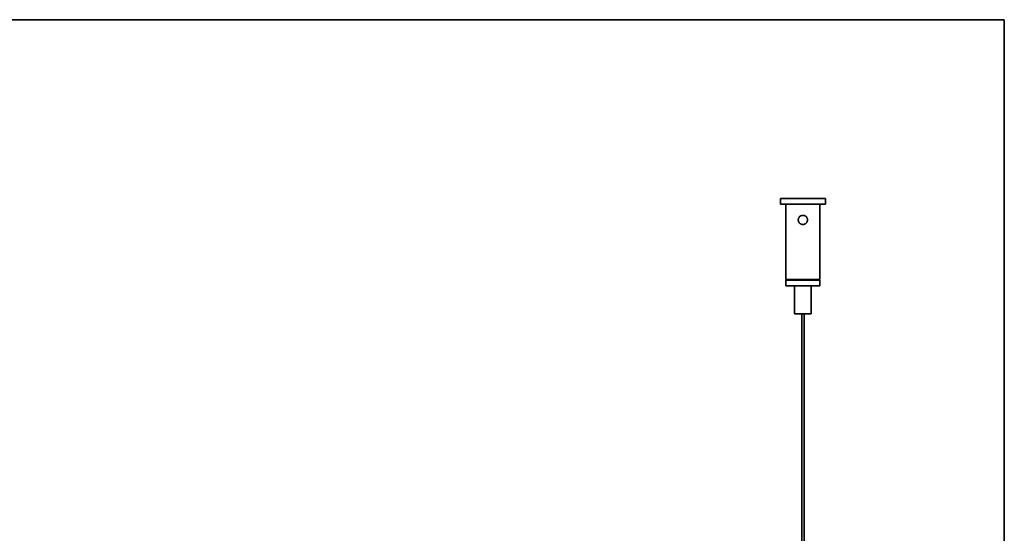
# Model space of a CAD drawing. Units: millimetres. Extents: x -5 to 4200, y 0 to 2970.
# Drawn here: x 1092 to 1441, y 1711 to 1893 of the extents above; entities that cross this region are included whole.
import ezdxf

# ---------------------------------------------------------------- set-up
doc = ezdxf.new("R2010")
doc.units = ezdxf.units.MM
doc.layers.add('1', color=7, linetype='Continuous', true_color=0xffffff)

msp = doc.modelspace()

# ---------------------------------------------------------------- linework, layer by layer
at = {"layer": '1', "color": 8, "linetype": 'Continuous', "lineweight": 35, "true_color": 0x808080}
for q in [(-5.38, 1893.07), (1441.42, 1528.11)]:
    msp.add_line((1441.42, 1893.07), q, dxfattribs=at)
at = {"layer": '1', "color": 155, "linetype": 'Continuous', "lineweight": 35, "true_color": 0x4c7299}
for p, q in [((1361.92, 1829.57), (1361.92, 1827.57)), ((1361.92, 1829.57), (1369.92, 1829.57)), ((1369.92, 1829.57), (1377.92, 1829.57)), ((1377.92, 1827.57), (1377.92, 1829.57)), ((1361.92, 1827.57), (1369.92, 1827.57)), ((1363.92, 1827.57), (1363.92, 1800.77)), ((1369.92, 1827.57), (1377.92, 1827.57)), ((1375.92, 1800.77), (1375.92, 1827.57)), ((1363.92, 1800.77), (1369.92, 1800.77)), ((1363.92, 1800.57), (1363.92, 1798.57)), ((1363.92, 1800.57), (1369.92, 1800.57)), ((1364.22, 1800.77), (1364.22, 1800.57)), ((1369.92, 1800.77), (1375.92, 1800.77)), ((1369.92, 1800.57), (1375.92, 1800.57)), ((1375.62, 1800.57), (1375.62, 1800.77)), ((1375.92, 1798.57), (1375.92, 1800.57)), ((1363.92, 1798.57), (1369.92, 1798.57)), ((1366.92, 1798.57), (1366.92, 1788.57)), ((1369.92, 1798.57), (1375.92, 1798.57)), ((1372.92, 1788.57), (1372.92, 1798.57)), ((1366.92, 1788.57), (1369.92, 1788.57)), ((1369.52, 1788.57), (1369.52, 1623.97)), ((1369.92, 1788.57), (1372.92, 1788.57)), ((1370.32, 1623.97), (1370.32, 1788.57))]:
    msp.add_line(p, q, dxfattribs=at)
msp.add_open_spline([(1369.92, 1823.57), (1370.03, 1823.57), (1370.24, 1823.55), (1370.55, 1823.46), (1370.83, 1823.3), (1371.08, 1823.1), (1371.28, 1822.85), (1371.43, 1822.57), (1371.52, 1822.27), (1371.56, 1821.95), (1371.52, 1821.63), (1371.43, 1821.32), (1371.28, 1821.04), (1371.08, 1820.79), (1370.83, 1820.59), (1370.55, 1820.44), (1370.24, 1820.34), (1370.03, 1820.32), (1369.81, 1820.32), (1369.6, 1820.34), (1369.29, 1820.44), (1369.01, 1820.59), (1368.76, 1820.79), (1368.56, 1821.04), (1368.41, 1821.32), (1368.32, 1821.62), (1368.28, 1821.94), (1368.32, 1822.26), (1368.41, 1822.57), (1368.56, 1822.85), (1368.76, 1823.1), (1369.01, 1823.3), (1369.29, 1823.45), (1369.6, 1823.55), (1369.81, 1823.57), (1369.92, 1823.57)], degree=3, knots=[0, 0, 0, 0, 0.031252, 0.062463, 0.093732, 0.124983, 0.156336, 0.187487, 0.218752, 0.249962, 0.281062, 0.312458, 0.343701, 0.374942, 0.406266, 0.437423, 0.468757, 0.499903, 0.5, 0.531204, 0.562512, 0.593696, 0.625033, 0.656239, 0.687489, 0.718714, 0.749908, 0.781113, 0.812408, 0.84359, 0.874943, 0.906185, 0.93744, 0.968752, 1, 1, 1, 1], dxfattribs=at)

doc.saveas('drawing.dxf')
